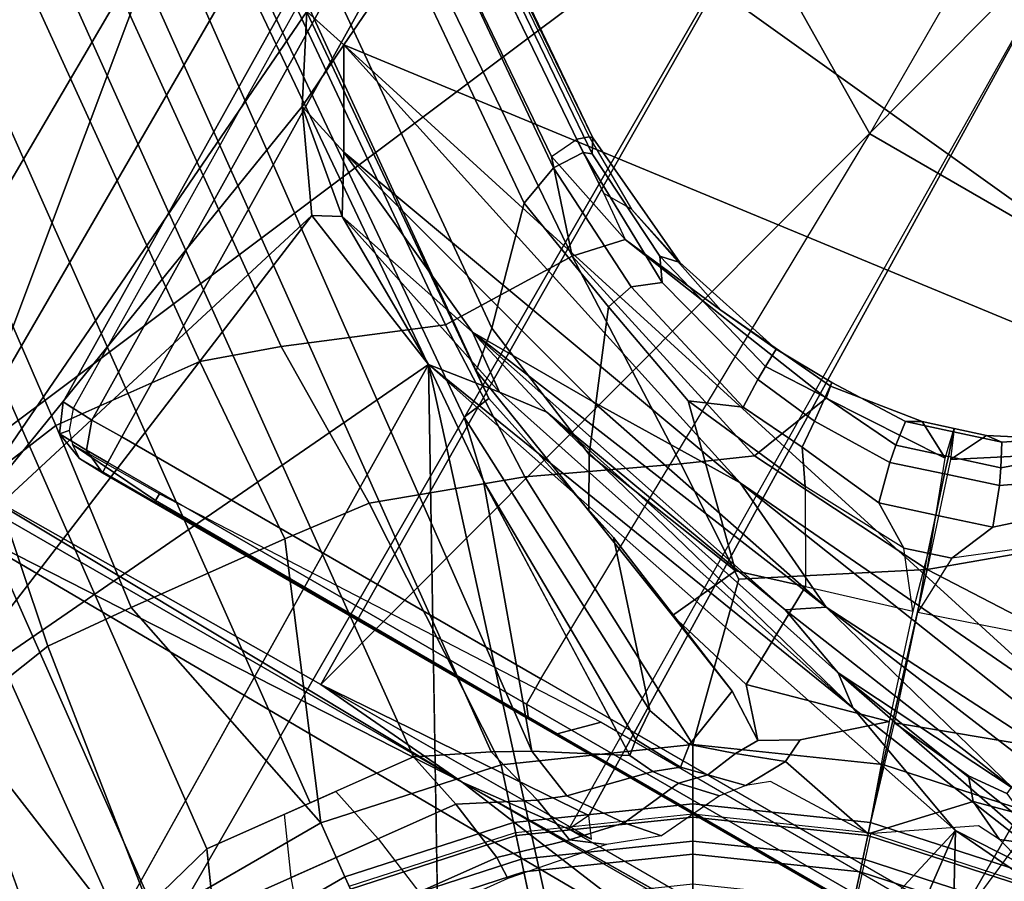
# Model space of a CAD drawing. Units: inches. Extents: x -91 to 91, y -66 to 66.
# Drawn here: x -35 to -34, y -44 to -42 of the extents above; entities that cross this region are included whole.
import ezdxf

# ---------------------------------------------------------------- set-up
doc = ezdxf.new("R2010")
doc.units = ezdxf.units.IN
doc.header["$MEASUREMENT"] = 0
for name, color, linetype in [('SEAT-BASE', 5, 'Continuous'), ('SEAT-CHASSIS', 5, 'Continuous'), ('SEAT-FABRIC', 5, 'Continuous'), ('SEAT-FRAME', 5, 'Continuous')]:
    doc.layers.add(name, color=color, linetype=linetype)

# ---------------------------------------------------------------- blocks, each defined once
blk = doc.blocks.new('1AERON2_B_TLIMANGL_ARMS_POSTUREFITSL_3T')
at = {"layer": 'SEAT-BASE'}
for points in [[(1.3172, -0.2791, 6.8397), (1.2297, -0.5484, 6.8397), (1.5651, -0.818, 6.7366), (1.6502, -0.602, 6.7006)], [(1.3071, -0.3626, 5.7919), (1.3532, -0.3513, 6.0105), (1.7173, -0.7076, 5.8711), (1.6317, -0.6604, 5.6622)], [(1.6317, -0.6604, 5.6622), (1.2583, -0.5087, 4.3018), (1.2824, -0.3665, 5.494), (1.457, -0.5134, 5.5781)], [(1.2824, -0.3665, 5.494), (1.2824, -0.3665, 5.494), (1.3071, -0.3626, 5.7919), (1.6317, -0.6604, 5.6622)], [(1.1593, -0.6015, 4.1108), (1.1901, -0.4853, 4.1852), (1.2453, -0.5667, 4.1832), (1.2144, -0.6768, 4.119)], [(1.1504, -0.5131, 6.9828), (1.1326, -0.5052, 7.0624), (1.0021, -0.7312, 7.0624), (1.0179, -0.7426, 6.9828)], [(1.2297, -0.5484, 6.8397), (1.1504, -0.5131, 6.9828), (1.0179, -0.7426, 6.9828), (1.0882, -0.7937, 6.8397)], [(1.2583, -0.5087, 4.3018), (10.212, -6.9666, 3.2423), (10.0935, -7.0222, 3.1616), (1.2453, -0.5667, 4.1832)], [(1.2583, -0.5087, 4.3018), (1.6317, -0.6604, 5.6622), (8.3276, -5.7822, 3.9879), (10.212, -6.9666, 3.2423)], [(0.9127, -0.7779, 4.0207), (1.0953, -0.5265, 4.0207), (1.1593, -0.6015, 4.1108), (1.0038, -0.8156, 4.1108)], [(1.5651, -0.818, 6.7366), (1.2297, -0.5484, 6.8397), (1.0882, -0.7937, 6.8397), (1.4879, -0.9283, 6.7516)], [(1.2144, -0.6768, 4.119), (1.2453, -0.5667, 4.1832), (10.0935, -7.0222, 3.1616), (10.0057, -7.1175, 3.1096)], [(0.9934, -0.604, 3.9611), (1.0218, -0.6276, 4.0207), (0.8392, -0.879, 4.0207), (0.8094, -0.8603, 3.9611)], [(1.1593, -0.6015, 4.1108), (1.2144, -0.6768, 4.119), (1.0924, -0.8447, 4.119), (1.0038, -0.8156, 4.1108)], [(1.7632, -0.9924, 6.6746), (1.8442, -0.7627, 6.6264), (1.6502, -0.602, 6.7006), (1.5651, -0.818, 6.7366)], [(1.0858, -0.7026, 4.1108), (0.9303, -0.9167, 4.1108), (0.8392, -0.879, 4.0207), (1.0218, -0.6276, 4.0207)], [(1.0057, -0.7338, 6.1133), (0.8334, -0.9243, 6.1133), (0.7262, -0.8053, 1.5256), (0.8773, -0.6374, 1.5256)], [(0.9592, -0.6969, 8.1196), (0.9238, -0.6712, 8.1372), (0.7646, -0.8479, 8.1372), (0.7939, -0.8805, 8.1196)], [(1.2144, -0.6768, 4.119), (10.0057, -7.1175, 3.1096), (9.9373, -7.2199, 3.0957), (1.1167, -0.8113, 4.119)], [(0.9747, -0.7082, 8.0765), (0.9592, -0.6969, 8.1196), (0.7939, -0.8805, 8.1196), (0.8067, -0.8947, 8.0765)], [(0.8304, -0.921, 7.0624), (1.0021, -0.7312, 7.0624), (0.9747, -0.7082, 8.0765), (0.8067, -0.8947, 8.0765)], [(1.0858, -0.7026, 4.1108), (1.141, -0.7779, 4.119), (1.019, -0.9459, 4.119), (0.9303, -0.9167, 4.1108)], [(1.0179, -0.7426, 6.9828), (1.0021, -0.7312, 7.0624), (0.8304, -0.921, 7.0624), (0.8435, -0.9355, 6.9828)], [(1.0882, -0.7937, 6.8397), (1.0179, -0.7426, 6.9828), (0.8435, -0.9355, 6.9828), (0.9016, -1.0001, 6.8397)], [(1.3426, -1.1283, 6.7516), (1.0882, -0.7937, 6.8397), (0.9016, -1.0001, 6.8397), (1.2616, -1.2357, 6.7366)], [(1.0882, -0.7937, 6.8397), (1.3426, -1.1283, 6.7516), (1.4879, -0.9283, 6.7516), (1.0882, -0.7937, 6.8397)], [(0.6216, -1.0783, 6.1133), (0.5415, -0.9395, 1.5256), (0.7262, -0.8053, 1.5256), (0.8334, -0.9243, 6.1133)], [(1.1167, -0.8113, 4.119), (9.9373, -7.2199, 3.0957), (9.861, -7.3166, 3.1096), (1.019, -0.9459, 4.119)], [(1.4879, -0.9283, 6.7516), (1.7169, -1.1045, 6.6862), (1.7632, -0.9924, 6.6746), (1.5651, -0.818, 6.7366)], [(0.7939, -0.8805, 8.1196), (0.7646, -0.8479, 8.1372), (0.5702, -0.9892, 8.1372), (0.592, -1.0271, 8.1196)], [(0.8392, -0.879, 4.0207), (0.7595, -0.9547, 4.0753), (0.7089, -0.9758, 4.0743), (0.8094, -0.8603, 3.9611)], [(0.8067, -0.8947, 8.0765), (0.7939, -0.8805, 8.1196), (0.592, -1.0271, 8.1196), (0.6016, -1.0437, 8.0765)], [(0.7595, -0.9547, 4.0753), (0.8392, -0.879, 4.0207), (0.9303, -0.9167, 4.1108), (0.8293, -0.9819, 4.1852)], [(0.8304, -0.921, 7.0624), (0.8067, -0.8947, 8.0765), (0.6016, -1.0437, 8.0765), (0.6193, -1.0744, 7.0624)], [(0.8435, -0.9355, 6.9828), (0.8304, -0.921, 7.0624), (0.6193, -1.0744, 7.0624), (0.6291, -1.0913, 6.9828)], [(1.019, -0.9459, 4.119), (0.9238, -1.0093, 4.1832), (0.8293, -0.9819, 4.1852), (0.9303, -0.9167, 4.1108)], [(0.6216, -1.0783, 6.1133), (0.3816, -1.185, 6.1133), (0.3328, -1.0324, 1.5256), (0.5415, -0.9395, 1.5256)], [(0.9016, -1.0001, 6.8397), (0.8435, -0.9355, 6.9828), (0.6291, -1.0913, 6.9828), (0.6725, -1.1665, 6.8397)], [(1.4879, -0.9283, 6.7516), (1.3426, -1.1283, 6.7516), (1.581, -1.2915, 6.6862), (1.7169, -1.1045, 6.6862)], [(0.9238, -1.0093, 4.1832), (1.019, -0.9459, 4.119), (9.861, -7.3166, 3.1096), (9.7976, -7.4295, 3.1616)], [(0.7024, -1.0167, 4.2595), (0.6457, -1.0275, 4.2123), (0.7089, -0.9758, 4.0743), (0.7595, -0.9547, 4.0753)], [(0.7595, -0.9547, 4.0753), (0.8293, -0.9819, 4.1852), (0.7955, -1.0088, 4.2842), (0.7024, -1.0167, 4.2595)], [(0.8726, -1.0395, 4.3018), (0.7955, -1.0088, 4.2842), (0.8293, -0.9819, 4.1852), (0.9238, -1.0093, 4.1832)], [(0.592, -1.0271, 8.1196), (0.5702, -0.9892, 8.1372), (0.3529, -1.086, 8.1372), (0.3664, -1.1276, 8.1196)], [(10.8603, -7.8897, 4.1833), (10.9221, -7.7762, 4.1776), (1.7632, -0.9924, 6.6746), (1.7169, -1.1045, 6.6862)], [(0.7024, -1.0167, 4.2595), (0.7955, -1.0088, 4.2842), (0.7035, -1.1029, 5.4975), (0.6624, -1.1068, 5.4814)], [(1.0825, -1.3834, 6.7006), (1.2616, -1.2357, 6.7366), (0.9016, -1.0001, 6.8397), (0.6725, -1.1665, 6.8397)], [(0.7035, -1.1029, 5.4975), (0.7955, -1.0088, 4.2842), (0.8726, -1.0395, 4.3018), (0.7448, -1.1064, 5.494)], [(0.9238, -1.0093, 4.1832), (9.7976, -7.4295, 3.1616), (9.7813, -7.5593, 3.2423), (0.8726, -1.0395, 4.3018)], [(0.7024, -1.0167, 4.2595), (0.6624, -1.1068, 5.4814), (0.6008, -1.1208, 5.6198), (0.6457, -1.0275, 4.2123)], [(0.1142, -1.0783, 1.5256), (0.3351, -1.0314, 1.5256), (0.3846, -1.1837, 6.1133), (0.1309, -1.2377, 6.1133)], [(0.6016, -1.0437, 8.0765), (0.592, -1.0271, 8.1196), (0.3664, -1.1276, 8.1196), (0.3723, -1.1459, 8.0765)], [(0.9386, -1.2271, 5.5781), (0.7448, -1.1064, 5.494), (0.8726, -1.0395, 4.3018), (1.1323, -1.3477, 5.6622)], [(1.1323, -1.3477, 5.6622), (0.8726, -1.0395, 4.3018), (9.7813, -7.5593, 3.2423), (8.0726, -6.1332, 3.9879)], [(0.3833, -1.1795, 7.0624), (0.6193, -1.0744, 7.0624), (0.6016, -1.0437, 8.0765), (0.3723, -1.1459, 8.0765)], [(0.6291, -1.0913, 6.9828), (0.6193, -1.0744, 7.0624), (0.3833, -1.1795, 7.0624), (0.3893, -1.1981, 6.9828)], [(0.3529, -1.086, 8.1372), (0.1202, -1.1354, 8.1372), (0.1248, -1.179, 8.1196), (0.3664, -1.1276, 8.1196)], [(0.6725, -1.1665, 6.8397), (0.6291, -1.0913, 6.9828), (0.3893, -1.1981, 6.9828), (0.4161, -1.2807, 6.8397)], [(0.6314, -1.1391, 5.8813), (0.5751, -1.1534, 5.9592), (0.6008, -1.1208, 5.6198), (0.6624, -1.1068, 5.4814)], [(0.6314, -1.1391, 5.8813), (0.6624, -1.1068, 5.4814), (0.7035, -1.1029, 5.4975), (0.6718, -1.1286, 5.8523)], [(0.7488, -1.1311, 5.7919), (0.6718, -1.1286, 5.8523), (0.7035, -1.1029, 5.4975), (0.7448, -1.1064, 5.494)], [(1.1323, -1.3477, 5.6622), (0.7488, -1.1311, 5.7919), (0.7448, -1.1064, 5.494)], [(10.8603, -7.8897, 4.1833), (1.7169, -1.1045, 6.6862), (1.581, -1.2915, 6.6862), (10.8596, -7.8907, 4.1833)], [(0.3664, -1.1276, 8.1196), (0.1248, -1.179, 8.1196), (0.1268, -1.198, 8.0765), (0.3723, -1.1459, 8.0765)], [(0.5751, -1.1534, 5.9592), (0.6314, -1.1391, 5.8813), (0.6119, -1.1865, 6.0887), (0.5422, -1.2129, 6.1233)], [(0.6718, -1.1286, 5.8523), (0.6768, -1.1642, 6.0349), (0.6119, -1.1865, 6.0887), (0.6314, -1.1391, 5.8813)], [(0.6718, -1.1286, 5.8523), (0.7488, -1.1311, 5.7919), (0.7522, -1.1785, 6.0105), (0.6768, -1.1642, 6.0349)], [(1.1323, -1.3477, 5.6622), (1.2037, -1.4146, 5.8711), (0.7522, -1.1785, 6.0105), (0.7488, -1.1311, 5.7919)], [(1.2616, -1.2357, 6.7366), (1.4887, -1.3703, 6.6746), (1.581, -1.2915, 6.6862), (1.3426, -1.1283, 6.7516)], [(0.3723, -1.1459, 8.0765), (0.1268, -1.198, 8.0765), (0.1305, -1.2333, 7.0624), (0.3833, -1.1795, 7.0624)], [(0.5464, -1.1765, 6.0185), (0.5751, -1.1534, 5.9592), (0.5422, -1.2129, 6.1233), (0.384, -1.1819, 6.06)], [(0.5031, -1.5608, 6.6517), (0.7355, -1.4104, 6.7098), (0.6725, -1.1665, 6.8397), (0.4161, -1.2807, 6.8397)], [(0.5927, -1.2192, 6.1505), (0.6119, -1.1865, 6.0887), (0.6768, -1.1642, 6.0349), (0.6618, -1.2634, 6.181)], [(0.7522, -1.1785, 6.0105), (0.9255, -1.3716, 6.06), (0.6618, -1.2634, 6.181), (0.6768, -1.1642, 6.0349)], [(1.0825, -1.3834, 6.7006), (0.6725, -1.1665, 6.8397), (0.7355, -1.4104, 6.7098), (0.8937, -1.5144, 6.6391)], [(0.3893, -1.1981, 6.9828), (0.3833, -1.1795, 7.0624), (0.1305, -1.2333, 7.0624), (0.1325, -1.2527, 6.9828)], [(0.384, -1.1819, 6.06), (0.2743, -1.3, 6.1233), (0.2127, -1.2712, 5.9592), (0.2495, -1.273, 6.0185)], [(0.4321, -1.3423, 6.3003), (0.2991, -1.3292, 6.1935), (0.2743, -1.3, 6.1233), (0.384, -1.1819, 6.06)], [(0.384, -1.1819, 6.06), (0.5422, -1.2129, 6.1233), (0.5394, -1.2512, 6.1935), (0.4395, -1.3399, 6.3003)], [(0.7522, -1.1785, 6.0105), (1.2037, -1.4146, 5.8711), (1.1859, -1.4565, 6.004), (0.9255, -1.3716, 6.06)], [(0.1325, -1.2527, 6.9828), (0.1416, -1.339, 6.8397), (0.4161, -1.2807, 6.8397), (0.3893, -1.1981, 6.9828)], [(0.5394, -1.2512, 6.1935), (0.5422, -1.2129, 6.1233), (0.6119, -1.1865, 6.0887), (0.5927, -1.2192, 6.1505)], [(0.5394, -1.2512, 6.1935), (0.5927, -1.2192, 6.1505), (0.6487, -1.2819, 6.2762), (0.4395, -1.3399, 6.3003)], [(0.5927, -1.2192, 6.1505), (0.6618, -1.2634, 6.181), (0.7932, -1.3156, 6.2525), (0.6487, -1.2819, 6.2762)], [(1.2616, -1.2357, 6.7366), (1.0825, -1.3834, 6.7006), (1.2953, -1.5183, 6.6264), (1.4887, -1.3703, 6.6746)], [(0.1147, -1.2847, 5.4814), (0.1727, -1.2598, 5.6198), (0.2127, -1.2712, 5.9592), (0.1587, -1.2927, 5.8813)], [(0.2743, -1.3, 6.1233), (0.2024, -1.3195, 6.0887), (0.1587, -1.2927, 5.8813), (0.2127, -1.2712, 5.9592)], [(0.9255, -1.3716, 6.06), (0.9763, -1.3875, 6.1793), (0.7932, -1.3156, 6.2525), (0.6618, -1.2634, 6.181)], [(0.4161, -1.2807, 6.8397), (0.1416, -1.339, 6.8397), (0.234, -1.5733, 6.7098), (0.5031, -1.5608, 6.6517)], [(0.6487, -1.2819, 6.2762), (0.6454, -1.4499, 6.2849), (0.4907, -1.4977, 6.2908), (0.4395, -1.3399, 6.3003)], [(0.6487, -1.2819, 6.2762), (0.7932, -1.3156, 6.2525), (0.7459, -1.4186, 6.2723), (0.6454, -1.4499, 6.2849)], [(0.2371, -1.3347, 6.1505), (0.2024, -1.3195, 6.0887), (0.2743, -1.3, 6.1233), (0.2991, -1.3292, 6.1935)], [(1.581, -1.2915, 6.6862), (1.4887, -1.3703, 6.6746), (10.7707, -7.9846, 4.1776), (10.8596, -7.8907, 4.1833)], [(0.9763, -1.3875, 6.1793), (1.0173, -1.4594, 6.2079), (0.7459, -1.4186, 6.2723), (0.7932, -1.3156, 6.2525)], [(0.4321, -1.3423, 6.3003), (0.2287, -1.4184, 6.2762), (0.2371, -1.3347, 6.1505), (0.2991, -1.3292, 6.1935)], [(0.4321, -1.3423, 6.3003), (0.4834, -1.5001, 6.2908), (0.3301, -1.5523, 6.2849), (0.2287, -1.4184, 6.2762)], [(1.1323, -1.3477, 5.6622), (8.0726, -6.1332, 3.9879), (8.0704, -6.1743, 4.1787), (1.2037, -1.4146, 5.8711)], [(0.9763, -1.3875, 6.1793), (0.9255, -1.3716, 6.06), (1.1859, -1.4565, 6.004), (1.2224, -1.4823, 6.1381)], [(1.4887, -1.3703, 6.6746), (1.2953, -1.5183, 6.6264), (10.7381, -8.0888, 4.1389), (10.7707, -7.9846, 4.1776)], [(0.8937, -1.5144, 6.6391), (1.1848, -1.6988, 6.5161), (1.2953, -1.5183, 6.6264), (1.0825, -1.3834, 6.7006)], [(0.9763, -1.3875, 6.1793), (1.2224, -1.4823, 6.1381), (1.2337, -1.5483, 6.156), (1.0173, -1.4594, 6.2079)], [(0.5031, -1.5608, 6.6517), (0.8061, -1.5789, 6.5979), (0.8937, -1.5144, 6.6391), (0.7355, -1.4104, 6.7098)], [(1.1859, -1.4565, 6.004), (1.2037, -1.4146, 5.8711), (8.0704, -6.1743, 4.1787), (8.054, -6.2233, 4.297)], [(0.7459, -1.4186, 6.2723), (0.931, -1.6002, 6.2319), (0.7193, -1.5771, 6.2534), (0.6454, -1.4499, 6.2849)], [(0.7459, -1.4186, 6.2723), (1.0173, -1.4594, 6.2079), (1.1009, -1.661, 6.2066), (0.931, -1.6002, 6.2319)], [(0.7193, -1.5771, 6.2534), (0.6454, -1.4499, 6.2849), (0.4907, -1.4977, 6.2908), (0.5485, -1.5712, 6.2657)], [(1.0173, -1.4594, 6.2079), (1.2337, -1.5483, 6.156), (1.2847, -1.7309, 6.1669), (1.1009, -1.661, 6.2066)], [(1.1859, -1.4565, 6.004), (8.054, -6.2233, 4.297), (8, -6.2765, 4.4046), (1.2224, -1.4823, 6.1381)], [(1.2224, -1.4823, 6.1381), (6.9088, -5.5046, 4.6837), (6.9916, -5.59, 4.7054), (1.2337, -1.5483, 6.156)], [(0.4798, -1.5935, 6.2657), (0.4834, -1.5001, 6.2908), (0.3301, -1.5523, 6.2849), (0.3451, -1.6987, 6.2534)], [(0.4798, -1.5935, 6.2657), (0.4798, -1.5935, 6.2657), (0.4834, -1.5001, 6.2908), (0.5141, -1.5823, 6.2657)], [(0.5141, -1.5823, 6.2657), (0.4907, -1.4977, 6.2908), (0.5485, -1.5712, 6.2657)], [(0.8937, -1.5144, 6.6391), (0.8061, -1.5789, 6.5979), (1.1848, -1.6988, 6.5161)], [(1.1848, -1.6988, 6.5161), (10.2964, -7.8921, 4.2077), (10.7381, -8.0888, 4.1389), (1.2953, -1.5183, 6.6264)], [(0.234, -1.5733, 6.7098), (0.1671, -1.7505, 6.6391), (0.2759, -1.7512, 6.5979), (0.5031, -1.5608, 6.6517)], [(0.2759, -1.7512, 6.5979), (0.3894, -1.8243, 6.4886), (0.5542, -1.7182, 6.5226), (0.5031, -1.5608, 6.6517)], [(0.5031, -1.5608, 6.6517), (0.5616, -1.7158, 6.5226), (0.7573, -1.7048, 6.4886), (0.8061, -1.5789, 6.5979)], [(1.2847, -1.7309, 6.1669), (1.2337, -1.5483, 6.156), (6.9916, -5.59, 4.7054), (7.369, -5.944, 4.6181)], [(0.5141, -1.5823, 6.2657), (0.5485, -1.5712, 6.2657), (0.6133, -1.6103, 6.2618), (0.5318, -1.6368, 6.2618)], [(0.5485, -1.5712, 6.2657), (0.7193, -1.5771, 6.2534), (0.7519, -1.625, 6.2593), (0.6133, -1.6103, 6.2618)], [(0.5318, -1.6368, 6.2618), (0.4504, -1.6633, 6.2618), (0.4798, -1.5935, 6.2657), (0.5141, -1.5823, 6.2657)], [(0.931, -1.6002, 6.2319), (0.856, -1.6323, 6.2518), (0.7519, -1.625, 6.2593), (0.7193, -1.5771, 6.2534)], [(0.7573, -1.7048, 6.4886), (1.1294, -1.7588, 6.4607), (1.1848, -1.6988, 6.5161), (0.8061, -1.5789, 6.5979)], [(0.4504, -1.6633, 6.2618), (0.3468, -1.7566, 6.2593), (0.3451, -1.6987, 6.2534), (0.4798, -1.5935, 6.2657)], [(0.931, -1.6002, 6.2319), (1.1009, -1.661, 6.2066), (1.0873, -1.7032, 6.2224), (0.856, -1.6323, 6.2518)], [(0.5509, -1.6954, 6.284), (0.5318, -1.6368, 6.2618), (0.6133, -1.6103, 6.2618), (0.6292, -1.6699, 6.284)], [(0.6133, -1.6103, 6.2618), (0.7519, -1.625, 6.2593), (0.7553, -1.667, 6.2814), (0.6292, -1.6699, 6.284)], [(0.856, -1.6323, 6.2518), (0.8578, -1.6785, 6.2789), (0.7553, -1.667, 6.2814), (0.7519, -1.625, 6.2593)], [(0.856, -1.6323, 6.2518), (1.0873, -1.7032, 6.2224), (1.0508, -1.7312, 6.2577), (0.8578, -1.6785, 6.2789)], [(0.4725, -1.7209, 6.284), (0.4504, -1.6633, 6.2618), (0.5318, -1.6368, 6.2618), (0.5509, -1.6954, 6.284)], [(1.2847, -1.7309, 6.1669), (1.2734, -1.7974, 6.1859), (1.0873, -1.7032, 6.2224), (1.1009, -1.661, 6.2066)], [(0.4725, -1.7209, 6.284), (0.3688, -1.7926, 6.2814), (0.3468, -1.7566, 6.2593), (0.4504, -1.6633, 6.2618)], [(0.5509, -1.6954, 6.284), (0.6292, -1.6699, 6.284), (0.6341, -1.6959, 6.3048), (0.559, -1.7203, 6.3048)], [(0.7553, -1.667, 6.2814), (0.7593, -1.7055, 6.3212), (0.6341, -1.6959, 6.3048), (0.6292, -1.6699, 6.284)], [(0.7553, -1.667, 6.2814), (0.8578, -1.6785, 6.2789), (0.8576, -1.7007, 6.2976), (0.7593, -1.7055, 6.3212)], [(1.0508, -1.7312, 6.2577), (1.073, -1.7633, 6.2874), (0.8576, -1.7007, 6.2976), (0.8578, -1.6785, 6.2789)], [(0.559, -1.7203, 6.3048), (0.4838, -1.7447, 6.3048), (0.4725, -1.7209, 6.284), (0.5509, -1.6954, 6.284)], [(0.5704, -1.7555, 6.3664), (0.559, -1.7203, 6.3048), (0.6341, -1.6959, 6.3048), (0.6392, -1.7332, 6.3664)], [(0.6179, -1.7454, 6.4297), (0.7603, -1.7231, 6.449), (0.7573, -1.7048, 6.4886), (0.5616, -1.7158, 6.5226)], [(0.6341, -1.6959, 6.3048), (0.7593, -1.7055, 6.3212), (0.7616, -1.7288, 6.3883), (0.6392, -1.7332, 6.3664)], [(0.7573, -1.7048, 6.4886), (0.7603, -1.7231, 6.449), (0.9557, -1.7391, 6.4353), (1.1294, -1.7588, 6.4607)], [(0.8576, -1.7007, 6.2976), (0.8569, -1.7302, 6.3617), (0.7616, -1.7288, 6.3883), (0.7593, -1.7055, 6.3212)], [(0.8576, -1.7007, 6.2976), (1.073, -1.7633, 6.2874), (1.0428, -1.7696, 6.3341), (0.8569, -1.7302, 6.3617)], [(1.2734, -1.7974, 6.1859), (1.2467, -1.8386, 6.2369), (1.0508, -1.7312, 6.2577), (1.0873, -1.7032, 6.2224)], [(1.1848, -1.6988, 6.5161), (1.1294, -1.7588, 6.4607), (1.1294, -1.7588, 6.4607), (1.2838, -1.8102, 6.4477)], [(1.1848, -1.6988, 6.5161), (1.2838, -1.8102, 6.4477), (8.8018, -6.9268, 4.5256), (10.2964, -7.8921, 4.2077)], [(0.4725, -1.7209, 6.284), (0.4838, -1.7447, 6.3048), (0.3882, -1.8261, 6.3212), (0.3688, -1.7926, 6.2814)], [(0.5542, -1.7182, 6.5226), (0.3894, -1.8243, 6.4886), (0.3978, -1.8409, 6.449), (0.526, -1.7752, 6.4297)], [(0.559, -1.7203, 6.3048), (0.5704, -1.7555, 6.3664), (0.5016, -1.7779, 6.3664), (0.4838, -1.7447, 6.3048)], [(0.5542, -1.7182, 6.5226), (0.526, -1.7752, 6.4297), (0.572, -1.7603, 6.4297), (0.5542, -1.7182, 6.5226)], [(0.5616, -1.7158, 6.5226), (0.572, -1.7603, 6.4297), (0.6179, -1.7454, 6.4297), (0.5616, -1.7158, 6.5226)], [(0.5704, -1.7555, 6.3664), (0.6392, -1.7332, 6.3664), (0.6179, -1.7454, 6.4297), (0.572, -1.7603, 6.4297)], [(0.7616, -1.7288, 6.3883), (0.7603, -1.7231, 6.449), (0.6179, -1.7454, 6.4297), (0.6392, -1.7332, 6.3664)], [(0.7616, -1.7288, 6.3883), (0.8569, -1.7302, 6.3617), (0.9557, -1.7391, 6.4353), (0.7603, -1.7231, 6.449)], [(1.0428, -1.7696, 6.3341), (1.1435, -1.8024, 6.3943), (0.9557, -1.7391, 6.4353), (0.8569, -1.7302, 6.3617)], [(1.0508, -1.7312, 6.2577), (1.2467, -1.8386, 6.2369), (1.2343, -1.8433, 6.26), (1.073, -1.7633, 6.2874)], [(1.2847, -1.7309, 6.1669), (4.3268, -3.8375, 5.3925), (3.4454, -3.3034, 5.633), (1.2734, -1.7974, 6.1859)], [(0.5016, -1.7779, 6.3664), (0.4, -1.8463, 6.3883), (0.3882, -1.8261, 6.3212), (0.4838, -1.7447, 6.3048)], [(0.9557, -1.7391, 6.4353), (1.1435, -1.8024, 6.3943), (1.1902, -1.8018, 6.4283), (1.1294, -1.7588, 6.4607)], [(0.572, -1.7603, 6.4297), (0.526, -1.7752, 6.4297), (0.5016, -1.7779, 6.3664), (0.5704, -1.7555, 6.3664)], [(1.2343, -1.8433, 6.26), (1.245, -1.8643, 6.3093), (1.0428, -1.7696, 6.3341), (1.073, -1.7633, 6.2874)], [(1.2646, -1.8511, 6.3972), (1.1902, -1.8018, 6.4283), (1.1294, -1.7588, 6.4607), (1.2838, -1.8102, 6.4477)], [(0.5016, -1.7779, 6.3664), (0.526, -1.7752, 6.4297), (0.3978, -1.8409, 6.449), (0.4, -1.8463, 6.3883)], [(1.0428, -1.7696, 6.3341), (1.245, -1.8643, 6.3093), (1.2505, -1.8631, 6.3529), (1.1435, -1.8024, 6.3943)], [(1.2646, -1.8511, 6.3972), (1.2505, -1.8631, 6.3529), (1.1435, -1.8024, 6.3943), (1.1902, -1.8018, 6.4283)], [(1.2467, -1.8386, 6.2369), (1.2734, -1.7974, 6.1859), (3.4454, -3.3034, 5.633), (3.4855, -3.3577, 5.6397)], [(1.2646, -1.8511, 6.3972), (8.1741, -6.5443, 4.6397), (8.8018, -6.9268, 4.5256), (1.2838, -1.8102, 6.4477)], [(1.2467, -1.8386, 6.2369), (3.4855, -3.3577, 5.6397), (3.054, -3.0807, 5.78), (1.2343, -1.8433, 6.26)], [(1.2343, -1.8433, 6.26), (3.054, -3.0807, 5.78), (2.2236, -2.5256, 6.0373), (1.245, -1.8643, 6.3093)], [(7.9949, -6.4511, 4.6557), (1.2505, -1.8631, 6.3529), (1.2646, -1.8511, 6.3972), (8.1741, -6.5443, 4.6397)], [(7.3428, -6.0344, 4.7721), (7.9949, -6.4511, 4.6557), (1.2505, -1.8631, 6.3529), (1.245, -1.8643, 6.3093)], [(7.3428, -6.0344, 4.7721), (1.245, -1.8643, 6.3093), (2.2236, -2.5256, 6.0373), (7.4363, -6.0989, 4.6757)]]:
    blk.add_3dface(points, dxfattribs=at)
at = {"layer": 'SEAT-CHASSIS', "invisible_edges": 1}
blk.add_3dface([(0.6108, -0.3272, 11.3622), (1.2658, 0, 11.3622), (1.2879, -1.4555, 11.3597)], dxfattribs=at)
at = {"layer": 'SEAT-CHASSIS'}
for points in [[(1.2658, 0, 11.3622), (1.6644, -0.6658, 11.3576), (1.2879, -1.4555, 11.3597)], [(1.2879, -1.4555, 11.3597), (0.4409, -0.527, 11.3622), (0.6108, -0.3272, 11.3622)], [(0.2074, -0.6466, 11.3622), (0.4409, -0.527, 11.3622), (0.2755, -1.2502, 11.3594)], [(0.2755, -1.2502, 11.3594), (0.4409, -0.527, 11.3622), (1.2879, -1.4555, 11.3597)], [(2.3749, -1.8518, 11.2975), (2.2227, -0.6063, 11.3287), (2.6597, -2.8702, 11.3402)], [(2.2227, -0.6063, 11.3287), (2.3669, -0.7487, 11.3567), (2.6597, -2.8702, 11.3402)], [(0.2074, -0.6466, 11.3622), (0.2755, -1.2502, 11.3594), (-0.0422, -0.6679, 11.3622)], [(-0.6048, -1.1835, 11.3603), (-0.0422, -0.6679, 11.3622), (0.2755, -1.2502, 11.3594)], [(1.2879, -1.4555, 11.3597), (1.6644, -0.6658, 11.3576), (1.5453, -1.5593, 11.3572)], [(1.6644, -0.6658, 11.3576), (1.7793, -0.8046, 11.3277), (1.5453, -1.5593, 11.3572)], [(2.8799, -3.7563, 11.3583), (2.3669, -0.7487, 11.3567), (6.0827, -1.1299, 11.3616)], [(2.6597, -2.8702, 11.3402), (2.3669, -0.7487, 11.3567), (2.8799, -3.7563, 11.3583)], [(1.7793, -0.8046, 11.3277), (1.6379, -1.691, 11.3147), (1.5453, -1.5593, 11.3572)], [(1.6379, -1.691, 11.3147), (1.7793, -0.8046, 11.3277), (1.7017, -1.8149, 11.287)], [(1.7017, -1.8149, 11.287), (1.7793, -0.8046, 11.3277), (1.9511, -1.8438, 11.2381)], [(1.9511, -1.8438, 11.2381), (1.7793, -0.8046, 11.3277), (1.9569, -0.9474, 11.2976)], [(1.9569, -0.9474, 11.2976), (2.1517, -0.8793, 11.3075), (2.2076, -1.8712, 11.2494)], [(2.3749, -1.8518, 11.2975), (2.2076, -1.8712, 11.2494), (2.1517, -0.8793, 11.3075)], [(2.2076, -1.8712, 11.2494), (1.9511, -1.8438, 11.2381), (1.9569, -0.9474, 11.2976)], [(-0.6048, -1.1835, 11.3603), (0.2755, -1.2502, 11.3594), (0.0258, -1.2636, 11.3351)], [(0.2755, -1.2502, 11.3594), (0.4955, -1.3303, 11.3348), (0.0258, -1.2636, 11.3351)], [(0.4955, -1.3303, 11.3348), (0.2755, -1.2502, 11.3594), (1.2879, -1.4555, 11.3597)], [(0.1694, -1.3079, 11.2964), (0.0258, -1.2636, 11.3351), (0.5403, -1.3645, 11.2943)], [(0.0258, -1.2636, 11.3351), (0.4955, -1.3303, 11.3348), (0.5403, -1.3645, 11.2943)], [(0.2327, -1.3458, 10.8698), (0.1694, -1.3079, 11.2964), (0.5403, -1.3645, 11.2943)], [(1.1772, -1.4724, 11.339), (1.1024, -1.4817, 11.2994), (0.4955, -1.3303, 11.3348)], [(1.2879, -1.4555, 11.3597), (1.1772, -1.4724, 11.339), (0.4955, -1.3303, 11.3348)], [(0.5403, -1.3645, 11.2943), (0.4955, -1.3303, 11.3348), (1.1024, -1.4817, 11.2994)], [(0.1308, -1.3756, 10.767), (0.2327, -1.3458, 10.8698), (0.604, -1.4392, 10.9488)], [(0.2327, -1.3458, 10.8698), (0.6541, -1.4054, 11.0427), (0.604, -1.4392, 10.9488)], [(0.6541, -1.4054, 11.0427), (0.2327, -1.3458, 10.8698), (0.5403, -1.3645, 11.2943)], [(0.5403, -1.3645, 11.2943), (1.1024, -1.4817, 11.2994), (0.6541, -1.4054, 11.0427)], [(-0.08, -1.4029, 10.652), (0.1308, -1.3756, 10.767), (0.604, -1.4392, 10.9488)], [(0.8046, -1.5341, 10.9855), (-0.08, -1.4029, 10.652), (0.604, -1.4392, 10.9488)], [(0.8046, -1.5341, 10.9855), (0.1993, -1.486, 10.7456), (-0.08, -1.4029, 10.652)], [(0.604, -1.4392, 10.9488), (0.6541, -1.4054, 11.0427), (1.2556, -1.529, 11.2872)], [(0.6541, -1.4054, 11.0427), (1.1024, -1.4817, 11.2994), (1.2556, -1.529, 11.2872)], [(1.2556, -1.529, 11.2872), (1.051, -1.5289, 11.1235), (0.604, -1.4392, 10.9488)], [(0.8046, -1.5341, 10.9855), (0.604, -1.4392, 10.9488), (1.051, -1.5289, 11.1235)], [(1.1772, -1.4724, 11.339), (1.2879, -1.4555, 11.3597), (1.5063, -1.5805, 11.3531)], [(1.2879, -1.4555, 11.3597), (1.5453, -1.5593, 11.3572), (1.5063, -1.5805, 11.3531)], [(1.1772, -1.4724, 11.339), (1.2556, -1.529, 11.2872), (1.1024, -1.4817, 11.2994)], [(1.5063, -1.5805, 11.3531), (1.2556, -1.529, 11.2872), (1.1772, -1.4724, 11.339)], [(-0.0638, -2.0227, 10.647), (0.1993, -1.486, 10.7456), (1.6301, -1.8, 11.2851)], [(0.8046, -1.5341, 10.9855), (1.6301, -1.8, 11.2851), (0.1993, -1.486, 10.7456)], [(1.5515, -1.6634, 11.3087), (0.8046, -1.5341, 10.9855), (1.051, -1.5289, 11.1235)], [(1.2556, -1.529, 11.2872), (1.5515, -1.6634, 11.3087), (1.051, -1.5289, 11.1235)], [(1.2556, -1.529, 11.2872), (1.5063, -1.5805, 11.3531), (1.5515, -1.6634, 11.3087)], [(1.5515, -1.6634, 11.3087), (1.6301, -1.8, 11.2851), (0.8046, -1.5341, 10.9855)], [(1.5453, -1.5593, 11.3572), (1.6379, -1.691, 11.3147), (1.5063, -1.5805, 11.3531)], [(1.5515, -1.6634, 11.3087), (1.5063, -1.5805, 11.3531), (1.6379, -1.691, 11.3147)], [(1.6379, -1.691, 11.3147), (1.6301, -1.8, 11.2851), (1.5515, -1.6634, 11.3087)], [(1.6379, -1.691, 11.3147), (1.7017, -1.8149, 11.287), (1.6301, -1.8, 11.2851)], [(-0.0638, -2.0227, 10.647), (1.6301, -1.8, 11.2851), (1.601, -2.1845, 11.2738)], [(1.601, -2.1845, 11.2738), (1.6301, -1.8, 11.2851), (1.7017, -1.8149, 11.287)], [(-0.0638, -2.0227, 10.647), (1.601, -2.1845, 11.2738), (0.3433, -2.4585, 10.7997)], [(0.3433, -2.4585, 10.7997), (1.601, -2.1845, 11.2738), (0.7447, -2.4427, 10.9637)]]:
    blk.add_3dface(points, dxfattribs=at)
at = {"layer": 'SEAT-FABRIC'}
for points in [[(0.2071, -8.6124, 18.8415), (0.2071, 8.6124, 18.8415), (-0.9484, 8.5757, 18.7401), (-0.9484, -8.5757, 18.7401)], [(0.2071, -8.6124, 18.8415), (1.2035, -8.6123, 18.9058), (1.2035, 8.6123, 18.9058), (0.2071, 8.6124, 18.8415)], [(2.8004, -8.5493, 18.9354), (2.8004, 8.5493, 18.9354), (1.2035, 8.6123, 18.9058), (1.2035, -8.6123, 18.9058)], [(-2.2958, -8.4159, 18.6241), (-0.9484, -8.5757, 18.7401), (-0.9484, 8.5757, 18.7401), (-2.2958, 8.4159, 18.6241)], [(2.8004, -8.5493, 18.9354), (4.3919, -8.435, 18.8843), (4.3919, 8.435, 18.8843), (2.8004, 8.5493, 18.9354)], [(5.7583, -8.2844, 18.72), (5.7583, 8.2844, 18.72), (4.3919, 8.435, 18.8843), (4.3919, -8.435, 18.8843)], [(-2.2958, -8.4159, 18.6241), (-2.2958, 8.4159, 18.6241), (-3.0137, 8.263, 18.5475), (-3.0137, -8.263, 18.5475)], [(5.7583, -8.2844, 18.72), (6.9532, -7.9415, 18.4731), (6.9532, 7.9415, 18.4731), (5.7583, 8.2844, 18.72)], [(-3.7992, -7.9157, 18.4287), (-3.0137, -8.263, 18.5475), (-3.0137, 8.263, 18.5475), (-3.7992, 7.9157, 18.4287)], [(-3.7992, -7.9157, 18.4287), (-3.7992, 7.9157, 18.4287), (-4.4427, 7.4574, 18.2899), (-4.4427, -7.4574, 18.2899)], [(-4.9447, -6.9215, 18.1447), (-4.4427, -7.4574, 18.2899), (-4.4427, 7.4574, 18.2899), (-4.9447, 6.9215, 18.1447)]]:
    blk.add_3dface(points, dxfattribs=at)
at = {"layer": 'SEAT-FRAME'}
for points in [[(0.5275, 0.8941, 14.7125), (1.8116, -0.9032, 14.6991), (1.8116, 0.9032, 14.6991)], [(1.8116, -0.9032, 14.6991), (0.5275, 0.8941, 14.7125), (0.5275, -0.8941, 14.7125)], [(0.9382, -0.9493, 14.6541), (0.9382, -0.9493, 14.6541), (0.5275, -0.8941, 14.7125), (-0.8833, -0.9502, 14.5665)], [(0.5275, -0.8941, 14.7125), (0.5275, -0.8941, 14.7125), (0.9382, -0.9493, 14.6541), (1.8116, -0.9032, 14.6991)], [(1.8116, -0.9032, 14.6991), (1.8116, -0.9032, 14.6991), (0.9382, -0.9493, 14.6541), (3.1551, -0.9481, 14.5603)], [(-0.8833, -0.9502, 14.5665), (-0.8833, -0.9502, 14.5665), (-0.5143, -0.9676, 14.1051), (0.9382, -0.9493, 14.6541)], [(0.7321, -0.9716, 14.1736), (0.7321, -0.9716, 14.1736), (1.1898, -0.9699, 14.3792), (0.9382, -0.9493, 14.6541)], [(0.9382, -0.9493, 14.6541), (0.9382, -0.9493, 14.6541), (1.8199, -0.964, 14.5115), (3.1551, -0.9481, 14.5603)], [(1.1898, -0.9699, 14.3792), (1.1898, -0.9699, 14.3792), (1.8199, -0.964, 14.5115), (0.9382, -0.9493, 14.6541)], [(0.7855, -2.4927, 14.141), (0.7528, -0.9997, 14.166), (0.7683, -0.968, 14.113)], [(1.2008, -2.4107, 14.339), (1.2008, -2.4107, 14.339), (1.8199, -0.964, 14.5115), (1.1898, -0.9699, 14.3792)], [(1.8199, -0.964, 14.5115), (1.8199, -0.964, 14.5115), (1.2008, -2.4107, 14.339), (1.8181, -2.3643, 14.4658)], [(2.7255, -0.9633, 14.4735), (2.7255, -0.9633, 14.4735), (1.8181, -2.3643, 14.4658), (2.0601, -3.7447, 14.3905)], [(1.8199, -0.964, 14.5115), (1.8199, -0.964, 14.5115), (1.8181, -2.3643, 14.4658), (2.7255, -0.9633, 14.4735)], [(2.7255, -0.9633, 14.4735), (2.7255, -0.9633, 14.4735), (2.0601, -3.7447, 14.3905), (3.4765, -3.7273, 14.2977)], [(1.1898, -0.9699, 14.3792), (1.1898, -0.9699, 14.3792), (0.7321, -0.9716, 14.1736), (0.7528, -0.9997, 14.166)], [(0.7855, -2.4927, 14.141), (0.7855, -2.4927, 14.141), (1.1898, -0.9699, 14.3792), (0.7528, -0.9997, 14.166)], [(1.1898, -0.9699, 14.3792), (1.1898, -0.9699, 14.3792), (0.7855, -2.4927, 14.141), (1.2008, -2.4107, 14.339)], [(0.8531, -1.0805, 14.5546), (0.8058, -1.1276, 14.5355), (0.1426, -1.1264, 14.5191), (0.1721, -1.0805, 14.5398)], [(0.8531, -1.0805, 14.5546), (0.1721, -1.0805, 14.5398), (0.1881, -1.0782, 14.6409), (0.9006, -1.0782, 14.6572)], [(0.1881, -1.0782, 14.6409), (0.204, -1.0956, 14.6862), (0.914, -1.0956, 14.7001), (0.9006, -1.0782, 14.6572)], [(0.8531, -1.0805, 14.5546), (1.5353, -1.0823, 14.5454), (1.5352, -1.0937, 14.5363), (0.8058, -1.1276, 14.5355)], [(0.8531, -1.0805, 14.5546), (0.9006, -1.0782, 14.6572), (1.6229, -1.0782, 14.6498), (1.6628, -1.0795, 14.5752)], [(0.8531, -1.0805, 14.5546), (1.6628, -1.0795, 14.5752), (1.6819, -1.0924, 14.5603), (1.5353, -1.0823, 14.5454)], [(1.6229, -1.0782, 14.6498), (0.9006, -1.0782, 14.6572), (0.914, -1.0956, 14.7001), (1.624, -1.0955, 14.6926)], [(1.6819, -1.0924, 14.5603), (1.5352, -1.0937, 14.5363), (1.5353, -1.0823, 14.5454)], [(1.6229, -1.0782, 14.6498), (1.624, -1.0955, 14.6926), (1.66, -1.0953, 14.6698)], [(1.7062, -1.0963, 14.5802), (1.6628, -1.0795, 14.5752), (1.6229, -1.0782, 14.6498), (1.66, -1.0953, 14.6698)], [(1.6628, -1.0795, 14.5752), (1.7062, -1.0963, 14.5802), (1.6963, -1.1078, 14.5599), (1.6819, -1.0924, 14.5603)], [(0.2034, -1.1383, 14.7033), (0.9139, -1.1384, 14.7173), (0.914, -1.0956, 14.7001), (0.204, -1.0956, 14.6862)], [(1.6247, -1.1384, 14.7098), (1.624, -1.0955, 14.6926), (0.914, -1.0956, 14.7001), (0.9139, -1.1384, 14.7173)], [(1.6247, -1.1384, 14.7098), (1.6751, -1.1373, 14.6786), (1.66, -1.0953, 14.6698), (1.624, -1.0955, 14.6926)], [(1.7062, -1.0963, 14.5802), (1.66, -1.0953, 14.6698), (1.6751, -1.1373, 14.6786), (1.7251, -1.1398, 14.5827)], [(1.7251, -1.1398, 14.5827), (1.7075, -1.1385, 14.5605), (1.6963, -1.1078, 14.5599), (1.7062, -1.0963, 14.5802)], [(0.0974, -2.073, 14.6754), (0.2034, -1.1383, 14.7033), (-0.5063, -1.1383, 14.6681), (-0.6998, -2.073, 14.631)], [(0.9139, -1.1384, 14.7173), (0.8956, -2.073, 14.693), (0.0974, -2.073, 14.6754), (0.2034, -1.1383, 14.7033)], [(1.6247, -1.1384, 14.7098), (0.9139, -1.1384, 14.7173), (0.8956, -2.073, 14.693), (1.6463, -2.5182, 14.6688)], [(1.6463, -2.5182, 14.6688), (1.6977, -2.512, 14.6361), (1.6751, -1.1373, 14.6786), (1.6247, -1.1384, 14.7098)], [(1.6751, -1.1373, 14.6786), (1.6977, -2.512, 14.6361), (1.7443, -2.4448, 14.5463), (1.7251, -1.1398, 14.5827)], [(1.7075, -1.1385, 14.5605), (1.7251, -1.1398, 14.5827), (1.7443, -2.4448, 14.5463), (1.7275, -2.4849, 14.5227)], [(1.7443, -2.4448, 14.5463), (1.7275, -2.4849, 14.5227), (1.7075, -1.1385, 14.5605), (1.7251, -1.1398, 14.5827)], [(0.8956, -2.073, 14.693), (0.8956, -3.109, 14.6499), (0.0976, -3.109, 14.6324), (0.0974, -2.073, 14.6754)], [(1.6661, -3.3006, 14.6317), (1.6463, -2.5182, 14.6688), (0.8956, -2.073, 14.693), (0.8956, -3.109, 14.6499)]]:
    blk.add_3dface(points, dxfattribs=at)
at = {"layer": 'SEAT-FRAME', "invisible_edges": 4}
for points in [[(0.9382, -0.9493, 14.6541), (0.9382, -0.9493, 14.6541), (-0.5143, -0.9676, 14.1051), (0.7321, -0.9716, 14.1736)], [(0.7683, -0.968, 14.113), (0.7683, -0.968, 14.113), (0.7321, -0.9716, 14.1736), (-0.5143, -0.9676, 14.1051)]]:
    blk.add_3dface(points, dxfattribs=at)

msp = doc.modelspace()

# ---------------------------------------------------------------- block references
at = {"rotation": 150}
msp.add_blockref('1AERON2_B_TLIMANGL_ARMS_POSTUREFITSL_3T', (-34.1681, -44.7821), dxfattribs=at)

doc.saveas('drawing.dxf')
